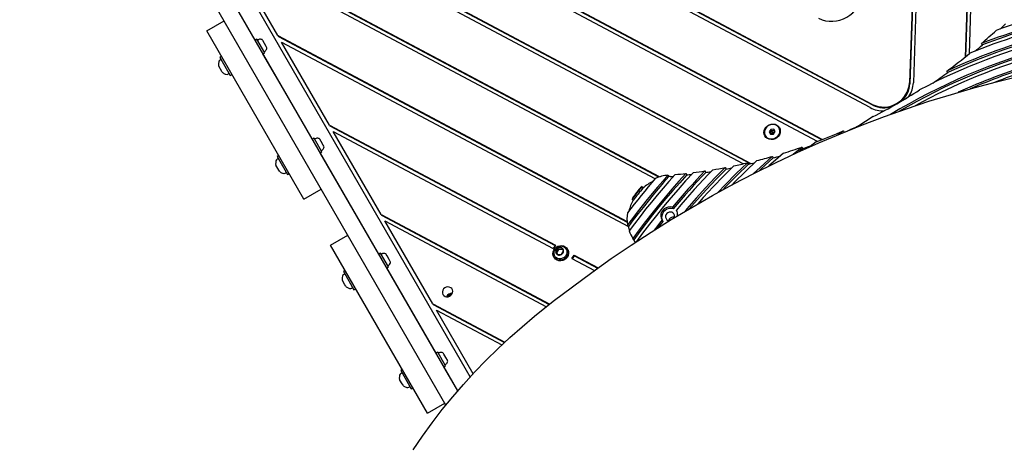
# Model space of a CAD drawing. Units: millimetres. Extents: x 13798 to 28050, y 26911 to 38547.
# Drawn here: x 21904 to 22644, y 30589 to 30909 of the extents above; entities that cross this region are included whole.
import ezdxf

# ---------------------------------------------------------------- set-up
doc = ezdxf.new("R2010")
doc.units = ezdxf.units.MM
doc.header["$LTSCALE"] = 200

msp = doc.modelspace()

# ---------------------------------------------------------------- linework, layer by layer
at = {"color": 7, "linetype": 'Continuous', "lineweight": 25}
for p, q in [((22242.93, 30640.01), (21799.97, 31407.25)), ((22233.48, 30629.37), (21844.41, 31303.26)), ((22224.61, 30618.74), (21833.15, 31296.76)), ((22625.87, 31112.91), (22617.94, 30882.84)), ((22622.9, 31111.6), (22614.93, 30880.41)), ((22623.25, 31111.74), (22615.28, 30880.69)), ((22581.06, 31090.79), (22573.14, 30861.04)), ((22581.41, 31091.26), (22573.46, 30860.49)), ((22584.12, 31094.91), (22576.07, 30861.19)), ((22454.08, 30800.33), (22020.63, 31031.06)), ((22453.58, 30800.21), (22020.95, 31030.5)), ((22098.25, 30896.62), (22023.39, 31026.28)), ((22448.09, 30800.21), (22023.39, 31026.28)), ((22081.12, 30893.28), (22037.02, 30969.66)), ((22543.64, 30842.47), (22337.21, 30952.35)), ((22545.55, 30844.37), (22341.72, 30952.87)), ((22545.23, 30844.93), (22342.31, 30952.95)), ((22385.25, 30790.41), (22099.28, 30942.63)), ((22381.83, 30788.92), (22097.68, 30940.17)), ((22384.79, 30790.26), (22099.6, 30942.07)), ((22503.96, 30817.03), (22300.75, 30925.2)), ((22507.14, 30818.26), (22303.07, 30926.89)), ((22507.56, 30818.42), (22303.36, 30927.12)), ((22044.82, 30900.14), (22057.81, 30907.64)), ((22117.82, 30773.7), (22044.82, 30900.14)), ((22074.47, 30904.78), (22074.48, 30904.78)), ((22082.42, 30894.02), (22081.12, 30893.27)), ((22088.32, 30883.8), (22082.42, 30894.02)), ((22086.85, 30892.95), (22086.69, 30893.23)), ((22088.13, 30890.72), (22086.85, 30892.95)), ((22089.51, 30888.34), (22088.13, 30890.72)), ((22098.25, 30896.62), (22360.82, 30756.85)), ((22098.25, 30896.62), (22098.57, 30896.06)), ((22098.57, 30896.06), (22360.86, 30756.44)), ((22137.05, 30829.4), (22101.01, 30891.84)), ((22101.01, 30891.84), (22361.82, 30753.01)), ((22628.04, 30889.66), (22627.4, 30890.77)), ((22087.02, 30883.05), (22088.32, 30883.8)), ((22089.76, 30887.9), (22089.51, 30888.34)), ((22055.89, 30880.96), (22054.59, 30880.21)), ((22054.59, 30880.21), (22056.35, 30877.16)), ((22055.09, 30878.36), (22054.7, 30878.14)), ((22056.35, 30877.16), (22062.44, 30866.61)), ((22105.92, 30850.33), (22087.02, 30883.06)), ((22056.11, 30869.58), (22053.79, 30873.61)), ((22056.32, 30869.22), (22056.11, 30869.58)), ((22601.91, 30868.84), (22601.26, 30869.95)), ((22060.7, 30867.74), (22061.09, 30867.97)), ((22062.44, 30866.61), (22063.74, 30867.36)), ((22105.92, 30850.33), (22105.91, 30850.32)), ((22137.05, 30829.4), (22306.86, 30739.01)), ((22137.05, 30829.4), (22137.38, 30828.84)), ((22137.38, 30828.84), (22306.67, 30738.73)), ((22175.86, 30762.18), (22139.81, 30824.62)), ((22139.81, 30824.62), (22305.26, 30736.55)), ((22468.85, 30826.13), (22467.64, 30824.22)), ((22467.64, 30824.22), (22468.68, 30822.41)), ((22469.44, 30825.11), (22468.23, 30823.2)), ((22471.1, 30826.22), (22468.85, 30826.13)), ((22469.44, 30825.11), (22468.85, 30826.13)), ((22471.69, 30825.2), (22469.44, 30825.11)), ((22470.93, 30822.51), (22472.14, 30824.41)), ((22472.14, 30824.41), (22471.1, 30826.22)), ((22475.15, 30827.21), (22475.1, 30827.3)), ((22523.45, 30825.03), (22519.26, 30822.03)), ((22523.45, 30825.03), (22524.05, 30824)), ((22124.12, 30818.8), (22123.99, 30819.02)), ((22123.99, 30819.02), (22123.99, 30819.02)), ((22125.42, 30819.54), (22124.12, 30818.79)), ((22131.32, 30809.32), (22125.42, 30819.54)), ((22129.72, 30818.69), (22129.69, 30818.75)), ((22130.74, 30816.92), (22129.72, 30818.69)), ((22132.24, 30814.31), (22130.74, 30816.92)), ((22464.71, 30821.3), (22464.75, 30821.21)), ((22464.75, 30821.21), (22464.82, 30821.11)), ((22468.68, 30822.41), (22470.93, 30822.51)), ((22470.51, 30823.24), (22470.01, 30822.47)), ((22471.43, 30823.29), (22470.51, 30823.24)), ((22470.93, 30822.51), (22470.51, 30823.24)), ((22503.1, 30816.7), (22498.54, 30813.13)), ((22130.02, 30808.57), (22131.32, 30809.32)), ((22132.76, 30813.42), (22132.24, 30814.31)), ((22492.36, 30812.81), (22485.66, 30807.28)), ((22493, 30811.7), (22490.09, 30809.32)), ((22492.36, 30812.81), (22493, 30811.7)), ((22098.89, 30806.48), (22097.59, 30805.73)), ((22097.59, 30805.73), (22098.59, 30804.01)), ((22098.09, 30803.88), (22097.7, 30803.66)), ((22098.59, 30804.01), (22105.44, 30792.14)), ((22174.12, 30732.2), (22130.02, 30808.58)), ((22470.01, 30805.77), (22470.65, 30804.66)), ((22098.9, 30795.47), (22096.79, 30799.13)), ((22099.32, 30794.74), (22098.9, 30795.47)), ((22419.29, 30794.84), (22419.93, 30793.73)), ((22434.57, 30797.42), (22435.21, 30796.3)), ((22451.25, 30800.93), (22451.89, 30799.81)), ((22103.7, 30793.27), (22104.09, 30793.49)), ((22105.44, 30792.14), (22106.74, 30792.89)), ((22391.56, 30791.71), (22392.21, 30790.6)), ((22405.04, 30792.99), (22405.68, 30791.88)), ((22117.82, 30773.7), (22130.81, 30781.2)), ((22372.09, 30783.08), (22372.74, 30781.97)), ((22365.36, 30772.89), (22364.72, 30774.01)), ((22395.51, 30766.39), (22394.87, 30767.5)), ((22398.32, 30764.57), (22397.86, 30765.37)), ((22175.86, 30762.18), (22302.63, 30694.7)), ((22175.86, 30762.18), (22176.18, 30761.62)), ((22176.18, 30761.62), (22302.34, 30694.47)), ((22178.62, 30757.4), (22300.13, 30692.72)), ((22214.67, 30694.96), (22178.62, 30757.4)), ((22387.16, 30758.01), (22387.8, 30756.9)), ((22361.79, 30753.16), (22361.15, 30754.28)), ((22137.82, 30739.06), (22150.81, 30746.56)), ((22364.33, 30745.48), (22366.88, 30741.06)), ((22365.79, 30743.05), (22365.15, 30744.16)), ((22210.82, 30612.62), (22137.82, 30739.06)), ((22306.86, 30739.01), (22305.26, 30736.55)), ((22308.7, 30736.84), (22307.09, 30734.3)), ((22309.34, 30735.73), (22307.73, 30733.19)), ((22311.7, 30736.97), (22308.7, 30736.84)), ((22309.34, 30735.73), (22308.7, 30736.84)), ((22312.35, 30735.85), (22309.34, 30735.73)), ((22313.09, 30734.56), (22311.7, 30736.97)), ((22316.23, 30735.6), (22315.91, 30736.16)), ((22175.42, 30732.94), (22174.12, 30732.19)), ((22181.32, 30722.72), (22175.42, 30732.94)), ((22180.39, 30730.92), (22179.69, 30732.14)), ((22181.93, 30728.26), (22180.39, 30730.92)), ((22182.76, 30726.82), (22181.93, 30728.26)), ((22305.69, 30730.26), (22306.01, 30729.7)), ((22307.09, 30734.3), (22308.48, 30731.9)), ((22308.48, 30731.9), (22311.48, 30732.02)), ((22311.48, 30732.02), (22313.09, 30734.56)), ((22319.37, 30729.04), (22320.96, 30731.5)), ((22319.37, 30729.04), (22336.3, 30720.03)), ((22319.87, 30728.77), (22321.29, 30730.95)), ((22320.96, 30731.5), (22338.96, 30721.93)), ((22321.29, 30730.95), (22320.96, 30731.5)), ((22321.29, 30730.95), (22338.65, 30721.7)), ((22180.02, 30721.97), (22181.32, 30722.72)), ((22217.12, 30657.72), (22180.02, 30721.98)), ((22148.89, 30719.88), (22147.59, 30719.13)), ((22147.59, 30719.13), (22148.03, 30718.37)), ((22148.09, 30717.28), (22147.7, 30717.06)), ((22148.03, 30718.37), (22155.44, 30705.53)), ((22148.64, 30709.32), (22146.79, 30712.53)), ((22149.32, 30708.14), (22148.64, 30709.32)), ((22153.7, 30706.66), (22154.09, 30706.89)), ((22155.44, 30705.53), (22156.74, 30706.28)), ((22214.67, 30694.96), (22268.86, 30666.12)), ((22214.67, 30694.96), (22214.99, 30694.41)), ((22214.99, 30694.41), (22268.59, 30665.87)), ((22245.06, 30642.32), (22217.43, 30690.18)), ((22217.43, 30690.18), (22266.6, 30664.01)), ((22209.32, 30671.23), (22209.31, 30671.23)), ((22213.63, 30663.74), (22213.64, 30663.75)), ((22218.42, 30658.46), (22217.12, 30657.71)), ((22224.32, 30648.24), (22218.42, 30658.46)), ((22223.02, 30657.08), (22222.69, 30657.67)), ((22224.46, 30654.6), (22223.02, 30657.08)), ((22225.66, 30652.52), (22224.46, 30654.6)), ((22223.02, 30647.49), (22224.32, 30648.24)), ((22233.49, 30629.37), (22223.02, 30647.5)), ((22225.76, 30652.34), (22225.66, 30652.52)), ((22191.89, 30645.4), (22190.59, 30644.65)), ((22190.59, 30644.65), (22198.44, 30631.05)), ((22191.09, 30642.8), (22190.7, 30642.58)), ((22191.25, 30635.52), (22189.79, 30638.05)), ((22192.32, 30633.66), (22191.25, 30635.52)), ((22196.7, 30632.19), (22197.09, 30632.41)), ((22198.44, 30631.05), (22199.74, 30631.8)), ((22210.82, 30612.62), (22223.81, 30620.12))]:
    msp.add_line(p, q, dxfattribs=at)
at = {"color": 7, "linetype": 'Continuous', "lineweight": 25, "flags": 128}
for points in [[(22291.22, 30685.57), (22305.35, 30696.84), (22319.68, 30707.82), (22334.2, 30718.51), (22348.9, 30728.91), (22363.78, 30739.01), (22378.84, 30748.81), (22394.07, 30758.3), (22409.46, 30767.49), (22425, 30776.36), (22440.7, 30784.91), (22456.54, 30793.15), (22472.53, 30801.07), (22488.64, 30808.66), (22504.89, 30815.92), (22521.25, 30822.85), (22537.73, 30829.45), (22554.32, 30835.71), (22571.01, 30841.63), (22587.79, 30847.22), (22604.67, 30852.46), (22621.63, 30857.35), (22638.66, 30861.9), (22655.77, 30866.1)], [(22545.95, 30835.76), (22534.39, 30828.2), (22534.2, 30828.06)], [(22464.43, 30821.17), (22463.91, 30822.44), (22463.74, 30823.82), (22463.92, 30825.23), (22464.45, 30826.59), (22465.29, 30827.81), (22466.41, 30828.83), (22467.72, 30829.59), (22469.16, 30830.04), (22470.65, 30830.16), (22472.09, 30829.94), (22473.4, 30829.4), (22474.51, 30828.56), (22475.35, 30827.47), (22475.87, 30826.2), (22476.04, 30824.82), (22475.86, 30823.41), (22475.33, 30822.05), (22474.49, 30820.82), (22473.37, 30819.8), (22472.06, 30819.04), (22470.62, 30818.59), (22469.13, 30818.47), (22467.69, 30818.69), (22466.38, 30819.24), (22465.27, 30820.08), (22464.43, 30821.17)], [(22467.2, 30828.97), (22466.01, 30828.09), (22465.05, 30826.96), (22464.4, 30825.68), (22464.1, 30824.3), (22464.16, 30822.93), (22464.58, 30821.64), (22465.33, 30820.52), (22466.37, 30819.64), (22467.63, 30819.06), (22469.04, 30818.8), (22470.49, 30818.89), (22471.91, 30819.33), (22473.2, 30820.07), (22474.29, 30821.08), (22475.09, 30822.3), (22475.57, 30823.64), (22475.7, 30825.03), (22475.46, 30826.37), (22474.86, 30827.58), (22473.96, 30828.59), (22472.8, 30829.32), (22471.46, 30829.75), (22470.02, 30829.83), (22468.57, 30829.57), (22467.2, 30828.97)], [(22475.1, 30827.3), (22475.51, 30826.37), (22475.76, 30825.01), (22475.63, 30823.62), (22475.15, 30822.26), (22474.33, 30821.04), (22473.24, 30820.02), (22471.94, 30819.26), (22470.51, 30818.83), (22469.04, 30818.74), (22467.63, 30818.99), (22466.35, 30819.59), (22465.31, 30820.47), (22464.71, 30821.3)], [(22458.45, 30802.67), (22449.75, 30794.47), (22441.26, 30786.07), (22439.49, 30784.27)], [(22470.01, 30805.77), (22460.95, 30797.56), (22455.94, 30792.84)], [(22470.65, 30804.66), (22461.59, 30796.45), (22459.84, 30794.82)], [(22478.38, 30808.24), (22472.32, 30802.96), (22467.44, 30798.59)], [(22419.29, 30794.84), (22416.13, 30791.51), (22413, 30788.16), (22409.9, 30784.78), (22406.83, 30781.37), (22403.79, 30777.94), (22400.78, 30774.48), (22397.81, 30771), (22394.87, 30767.5)], [(22425.26, 30795.78), (22421.7, 30792.09), (22418.18, 30788.36), (22414.69, 30784.61), (22411.25, 30780.82), (22407.84, 30777.01), (22404.47, 30773.16), (22401.15, 30769.28), (22397.86, 30765.37)], [(22434.57, 30797.42), (22427.13, 30789.84), (22419.85, 30782.13), (22412.74, 30774.28), (22405.81, 30766.29), (22404.21, 30764.4)], [(22435.21, 30796.3), (22427.77, 30788.73), (22420.49, 30781.02), (22413.39, 30773.16), (22407.39, 30766.27)], [(22441.04, 30798.69), (22433.22, 30790.88), (22425.58, 30782.92), (22418.12, 30774.81), (22413.9, 30770.06)], [(22451.25, 30800.93), (22442.88, 30792.84), (22434.71, 30784.58), (22429.01, 30778.58)], [(22451.89, 30799.81), (22443.52, 30791.73), (22435.36, 30783.47), (22432.51, 30780.5)], [(22382.17, 30789.31), (22379.43, 30786.12), (22376.73, 30782.92), (22374.05, 30779.7), (22371.39, 30776.46), (22368.77, 30773.2), (22366.17, 30769.92), (22363.59, 30766.63), (22361.04, 30763.31)], [(22391.56, 30791.71), (22387.57, 30787.17), (22383.63, 30782.58), (22379.75, 30777.96), (22375.91, 30773.3), (22372.14, 30768.6), (22368.42, 30763.86), (22364.76, 30759.09), (22361.15, 30754.28)], [(22392.21, 30790.6), (22388.21, 30786.05), (22384.27, 30781.47), (22380.39, 30776.85), (22376.56, 30772.19), (22372.78, 30767.49), (22369.06, 30762.75), (22365.4, 30757.97), (22361.79, 30753.16)], [(22396.88, 30792.17), (22392.32, 30787.04), (22387.83, 30781.86), (22383.4, 30776.63), (22379.05, 30771.34), (22374.77, 30766.01), (22370.56, 30760.63), (22366.42, 30755.2), (22362.36, 30749.72)], [(22405.04, 30792.99), (22399.72, 30787.13), (22394.5, 30781.2), (22389.36, 30775.19), (22384.33, 30769.12), (22379.38, 30762.97), (22374.54, 30756.77), (22369.79, 30750.49), (22365.15, 30744.16)], [(22405.68, 30791.88), (22400.36, 30786.02), (22395.14, 30780.08), (22390.01, 30774.08), (22384.97, 30768), (22380.03, 30761.86), (22375.18, 30755.65), (22370.44, 30749.38), (22365.79, 30743.05)], [(22410.64, 30793.66), (22404.85, 30787.37), (22399.18, 30781), (22393.62, 30774.55), (22388.16, 30768.02), (22382.82, 30761.4), (22377.6, 30754.71), (22372.48, 30747.95), (22367.97, 30741.78)], [(22419.93, 30793.73), (22416.77, 30790.4), (22413.64, 30787.05), (22410.54, 30783.66), (22407.47, 30780.26), (22404.43, 30776.83), (22401.42, 30773.37), (22398.45, 30769.89), (22395.51, 30766.39)], [(22372.09, 30783.08), (22371.16, 30781.95), (22370.23, 30780.83), (22369.3, 30779.7), (22368.38, 30778.56), (22367.46, 30777.43), (22366.54, 30776.29), (22365.63, 30775.15), (22364.72, 30774.01)], [(22372.74, 30781.97), (22371.8, 30780.84), (22370.87, 30779.71), (22369.95, 30778.58), (22369.02, 30777.45), (22368.1, 30776.31), (22367.19, 30775.18), (22366.27, 30774.04), (22365.36, 30772.89)], [(22394.87, 30767.5), (22393.32, 30767.76), (22391.71, 30767.64), (22390.16, 30767.13), (22388.75, 30766.29), (22387.58, 30765.15), (22386.73, 30763.8), (22386.24, 30762.31), (22386.15, 30760.78), (22386.46, 30759.32), (22387.16, 30758.01)], [(22395.51, 30766.39), (22393.96, 30766.65), (22392.36, 30766.52), (22390.8, 30766.02), (22389.39, 30765.18), (22388.23, 30764.04), (22387.37, 30762.68), (22386.88, 30761.2), (22386.79, 30759.67), (22387.1, 30758.21), (22387.24, 30757.87)], [(22387.16, 30758.01), (22385.15, 30755.47), (22383.16, 30752.91), (22381.19, 30750.35), (22381.13, 30750.26)], [(22387.8, 30756.9), (22385.79, 30754.35), (22384.03, 30752.09)], [(22314.3, 30737.83), (22315.33, 30736.96), (22316.07, 30735.84), (22316.48, 30734.57), (22316.54, 30733.2), (22316.23, 30731.84), (22315.58, 30730.56), (22314.63, 30729.45), (22313.44, 30728.58), (22312.09, 30728), (22310.65, 30727.74), (22309.22, 30727.83), (22307.89, 30728.25), (22306.75, 30728.99), (22305.85, 30729.99), (22305.27, 30731.19), (22305.04, 30732.52), (22305.17, 30733.9), (22305.65, 30735.23), (22306.45, 30736.43), (22307.53, 30737.43), (22308.81, 30738.17), (22310.22, 30738.59), (22311.67, 30738.68), (22313.06, 30738.42), (22314.3, 30737.83)], [(22314.3, 30736.87), (22314.5, 30736.68), (22315.2, 30735.65), (22315.56, 30734.46), (22315.57, 30733.19), (22315.21, 30731.93), (22314.51, 30730.79), (22313.54, 30729.84), (22312.35, 30729.15), (22311.03, 30728.78), (22309.7, 30728.75), (22308.43, 30729.07), (22307.33, 30729.71), (22306.48, 30730.62), (22305.95, 30731.74), (22305.86, 30732.07)], [(22316.23, 30735.6), (22316.39, 30735.29), (22316.81, 30734.01), (22316.86, 30732.65), (22316.55, 30731.28), (22315.9, 30730.01), (22314.96, 30728.9), (22313.77, 30728.02), (22312.41, 30727.44), (22310.97, 30727.18), (22309.54, 30727.27), (22308.21, 30727.69), (22307.07, 30728.43), (22306.18, 30729.43), (22306.01, 30729.7)], [(22222.37, 30701.91), (22223.06, 30701.08), (22223.99, 30700.5), (22225.09, 30700.22), (22226.25, 30700.27), (22227.38, 30700.64), (22228.37, 30701.31), (22229.13, 30702.2), (22229.6, 30703.25), (22229.74, 30704.36), (22229.53, 30705.43), (22228.99, 30706.36), (22228.17, 30707.07), (22227.14, 30707.51), (22226, 30707.63), (22224.84, 30707.41), (22223.77, 30706.89), (22222.88, 30706.1), (22222.26, 30705.12), (22221.95, 30704.03), (22221.99, 30702.93), (22222.37, 30701.91)], [(22199.83, 30585.17), (22206.92, 30595.43), (22214.27, 30605.49), (22221.87, 30615.33), (22229.73, 30624.95), (22237.83, 30634.35), (22246.18, 30643.51), (22254.75, 30652.44), (22263.55, 30661.11), (22272.56, 30669.53), (22281.79, 30677.68), (22291.22, 30685.57)]]:
    msp.add_lwpolyline(points, dxfattribs=at)
at = {"color": 7, "linetype": 'Continuous', "lineweight": 25}
for centre, radius, start, end in [((22514.74, 30929.96), 22.57, 243.93642, 356.06358), ((22802.75, 30434.42), 494.32, 101.99349, 109.42631), ((22802.48, 30433.65), 485.89, 103.11541, 112.23093), ((22802.57, 30433.99), 489.23, 102.64644, 110.98134), ((22803.21, 30432.87), 489.23, 102.64644, 110.98134), ((22361.62, 31197.63), 407.22, 313.36934, 314.15904), ((22802.43, 30432.98), 481.05, 103.87685, 114.7198), ((22803.07, 30431.87), 481.05, 103.87685, 114.7198), ((22359.69, 31200.13), 409.1, 310.87182, 312.93117), ((22083.49, 30893.11), 0.471, 113.07192, 210), ((22085.02, 30889.51), 4.38, 80.26264, 113.07192), ((22085.52, 30892.46), 1.39, 33.41606, 80.26264), ((22802.53, 30432.22), 478.17, 104.43059, 117.63724), ((22088.06, 30885.19), 0.471, 210, 306.92808), ((22085.71, 30888.31), 4.38, 306.92808, 339.73736), ((22088.51, 30887.28), 1.39, 339.73736, 26.58394), ((22802.57, 30431.64), 473.29, 105.33383, 120.99147), ((22803.04, 30430.94), 472.84, 105.32756, 120.19706), ((22357.55, 31202.68), 412.44, 306.2218, 309.27716), ((22359.4, 31200.08), 410.52, 309.8646, 310.87243), ((22061.17, 30874.94), 7.66, 165.00043, 183.37193), ((22055.7, 30876.4), 2, 120, 165.00043), ((22055.34, 30877.93), 0.5, 30, 120), ((22802.03, 30432.76), 468.43, 105.97471, 118.66182), ((22055.52, 30874.61), 2, 183.37193, 210), ((22058.05, 30870.22), 2, 210, 236.62807), ((22061.17, 30874.94), 7.66, 236.62807, 254.99957), ((22060.84, 30868.4), 0.5, 300, 30), ((22357.37, 31202.69), 413.83, 304.31773, 306.22256), ((22801.1, 30434.77), 460.78, 107.04229, 114.51967), ((22801.64, 30433.94), 460.48, 107.041, 113.39869), ((22800.37, 30436.44), 455.33, 107.84225, 111.01054), ((22059.7, 30869.48), 2, 254.99957, 300), ((22553.78, 30862.35), 19.41, 243.87006, 356.12994), ((22555.36, 30862.1), 20.73, 327.09934, 357.48427), ((22356.12, 31204.71), 414.92, 297.22697, 302.77303), ((22555.04, 30861.43), 18.45, 310.32751, 357.07341), ((22553.19, 30860.77), 20.65, 242.44928, 272.9671), ((22553.95, 30860.8), 18.45, 242.92659, 289.67249), ((22470.15, 30824.58), 5.65, 296.41872, 27.78641), ((22357.16, 31202.46), 412.44, 290.72284, 293.7782), ((22357.23, 31202.65), 413.86, 294.16416, 295.68226), ((22126.49, 30818.63), 0.471, 113.07192, 210), ((22128.02, 30815.04), 4.38, 80.26264, 113.07192), ((22128.52, 30817.98), 1.39, 33.41606, 80.26264), ((22131.06, 30810.71), 0.471, 210, 306.92808), ((22128.71, 30813.83), 4.38, 306.92808, 339.73736), ((22131.51, 30812.8), 1.39, 339.73736, 26.58394), ((22358.3, 31199.32), 409.1, 287.06883, 289.12818), ((22358.48, 31199.55), 410.52, 289.12757, 290.1354), ((22104.17, 30800.46), 7.66, 165.00043, 183.37193), ((22098.7, 30801.93), 2, 120, 165.00043), ((22098.34, 30803.45), 0.5, 30, 120), ((22359.24, 31196.14), 405.78, 284.15106, 285.84148), ((22359.5, 31196.41), 407.22, 285.84096, 286.63066), ((22098.52, 30800.13), 2, 183.37193, 210), ((22101.05, 30795.74), 2, 210, 236.62807), ((22361.18, 31186.36), 395.81, 277.17748, 278.44233), ((22361.61, 31186.69), 397.26, 278.44192, 279.01501), ((22360.67, 31189.65), 399.13, 279.3135, 280.66995), ((22361.05, 31189.96), 400.58, 280.66952, 281.28669), ((22360.03, 31192.91), 402.46, 281.61341, 283.10063), ((22360.34, 31193.2), 403.9, 283.10016, 283.78256), ((22104.17, 30800.46), 7.66, 236.62807, 254.99957), ((22102.7, 30795), 2, 254.99957, 300), ((22103.84, 30793.92), 0.5, 300, 30), ((22396.37, 30754.99), 35.86, 116.83969, 131.22106), ((22395.46, 30756.86), 35.06, 96.37774, 112.2808), ((22395.94, 30756.84), 33.97, 94.53395, 96.30946), ((22362.38, 31180.2), 390.72, 274.53287, 274.89869), ((22361.57, 31183.06), 392.48, 275.16127, 276.35847), ((22362.06, 31183.39), 393.93, 276.35808, 276.89945), ((22394.74, 30757.15), 34.43, 131.1295, 150.68032), ((22392.89, 30757.43), 31.58, 150.67127, 166.48045), ((22393.34, 30762.25), 5.5, 348.13539, 34.61823), ((22389.15, 30759.12), 28.42, 171.50905, 189.81245), ((22392.82, 30760.5), 3.13, 114.19804, 265.08156), ((22393.37, 30760.82), 3.13, 338.15759, 125.81508), ((22395.48, 30756.46), 3.66, 119.37369, 163.88781), ((22395.55, 30756.5), 3.66, 76.11219, 120.62631), ((22388.53, 30757.84), 27.15, 189.91535, 196.83862), ((22387.36, 30758.77), 26.58, 199.91579, 213.347), ((22388.03, 30757.68), 26.62, 213.35396, 218.22153), ((22310.23, 30734.09), 3.15, 119.03064, 176.07353), ((22310.32, 30734.14), 3.15, 63.92647, 120.96936), ((22310.54, 30734.69), 2.55, 357.0462, 62.9538), ((22176.49, 30732.03), 0.471, 113.07192, 210), ((22178.02, 30728.43), 4.38, 80.26264, 113.07192), ((22178.52, 30731.38), 1.39, 33.41606, 80.26264), ((22309.64, 30734.17), 2.55, 177.0462, 242.9538), ((22309.86, 30734.72), 3.15, 243.92647, 300.96936), ((22309.95, 30734.78), 3.15, 299.03064, 356.07353), ((22181.06, 30724.11), 0.471, 210, 306.92808), ((22178.71, 30727.23), 4.38, 306.92808, 339.73736), ((22181.51, 30726.2), 1.39, 339.73736, 26.58394), ((22154.17, 30713.86), 7.66, 165.00043, 183.37193), ((22148.52, 30713.53), 2, 183.37193, 210), ((22148.7, 30715.32), 2, 120, 165.00043), ((22148.34, 30716.84), 0.5, 30, 120), ((22151.05, 30709.14), 2, 210, 236.62807), ((22154.17, 30713.86), 7.66, 236.62807, 254.99957), ((22152.7, 30708.4), 2, 254.99957, 300), ((22153.84, 30707.32), 0.5, 300, 30), ((22228.95, 30698.51), 4.29, 83.54895, 156.45105), ((22228.9, 30698.61), 3.46, 87.6903, 152.3097), ((22229.36, 30697.8), 3.53, 110.76151, 129.23849), ((22219.49, 30657.55), 0.471, 113.07192, 210), ((22221.02, 30653.96), 4.38, 80.26264, 113.07192), ((22221.52, 30656.9), 1.39, 33.41606, 80.26264), ((22224.06, 30649.63), 0.471, 210, 306.92808), ((22221.71, 30652.75), 4.38, 306.92808, 339.73736), ((22224.51, 30651.72), 1.39, 339.73736, 26.58394), ((22197.17, 30639.38), 7.66, 165.00043, 183.37193), ((22191.52, 30639.05), 2, 183.37193, 210), ((22191.7, 30640.85), 2, 120, 165.00043), ((22191.34, 30642.37), 0.5, 30, 120), ((22194.05, 30634.66), 2, 210, 236.62807), ((22197.17, 30639.38), 7.66, 236.62807, 254.99957), ((22195.7, 30633.92), 2, 254.99957, 300), ((22196.84, 30632.84), 0.5, 300, 30)]:
    msp.add_arc(centre, radius, start, end, dxfattribs=at)
for points, knots in [([(22469.44, 30825.11), (22469.44, 30825.1), (22469.45, 30825.08), (22469.47, 30825.05), (22469.51, 30824.97), (22469.63, 30824.77), (22469.97, 30824.17), (22470.28, 30823.64), (22470.51, 30823.24)], [0, 0, 0, 0, 0.009373, 0.022165, 0.050109, 0.125336, 0.342875, 1, 1, 1, 1]), ([(22471.69, 30825.2), (22471.69, 30825.2), (22471.68, 30825.18), (22471.67, 30825.14), (22471.63, 30825.06), (22471.51, 30824.85), (22471.13, 30824.22), (22470.78, 30823.66), (22470.51, 30823.24)], [0, 0, 0, 0, 0.009373, 0.022165, 0.050109, 0.125336, 0.342875, 1, 1, 1, 1]), ([(22468.23, 30823.2), (22468.23, 30823.2), (22468.25, 30823.2), (22468.29, 30823.19), (22468.37, 30823.19), (22468.62, 30823.18), (22469.35, 30823.19), (22470.01, 30823.22), (22470.51, 30823.24)], [0, 0, 0, 0, 0.009373, 0.022165, 0.050109, 0.125336, 0.342875, 1, 1, 1, 1]), ([(22308.29, 30737.54), (22307.96, 30737.32), (22307.26, 30736.85), (22306.46, 30735.84), (22305.91, 30734.64), (22305.67, 30733.35), (22305.8, 30732.5), (22305.86, 30732.09)], [0, 0, 0, 0, 0.188761, 0.391998, 0.598107, 0.804719, 1, 1, 1, 1]), ([(22314.28, 30736.86), (22314.23, 30736.91), (22313.92, 30737.28), (22313.13, 30737.73), (22311.99, 30738.16), (22310.76, 30738.28), (22309.55, 30738.11), (22308.74, 30737.8), (22308.34, 30737.57), (22308.29, 30737.54)], [0, 0, 0, 0, 0.035313, 0.224493, 0.411902, 0.59925, 0.788284, 0.974965, 1, 1, 1, 1])]:
    msp.add_open_spline(points, degree=3, knots=knots, dxfattribs=at)

doc.saveas('drawing.dxf')
